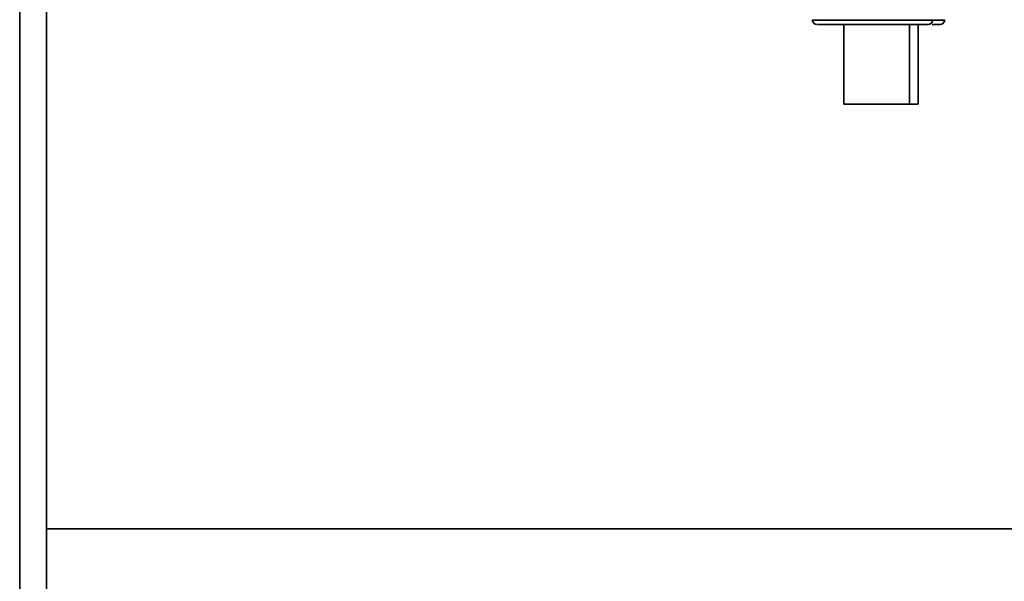
# Paper-space layout 'Blatt2' of a CAD drawing. Units: millimetres. Extents: x 0 to 4200, y 0 to 2970.
# Drawn here: x 986 to 1070, y 1775 to 1823 of the extents above; entities that cross this region are included whole.
import ezdxf

# ---------------------------------------------------------------- set-up
doc = ezdxf.new("R2010")
doc.units = ezdxf.units.MM

psp = doc.layouts.new('Blatt2')

# ---------------------------------------------------------------- linework, layer by layer
at = {"color": 1, "linetype": 'Continuous', "lineweight": 35, "ltscale": 10}
psp.add_line((985.967, 1688.006), (985.967, 2442.006), dxfattribs=at)
at = {"color": 7, "linetype": 'Continuous', "lineweight": 35, "ltscale": 10}
for p, q in [((988.267, 1688.006), (988.267, 2442.006)), ((1053.799, 1822.992), (1058.694, 1822.992)), ((1058.694, 1822.992), (1064.104, 1822.992)), ((1064.139, 1822.992), (1065.13, 1822.992)), ((1056.508, 1822.606), (1056.508, 1815.805)), ((1062.108, 1815.805), (1062.108, 1822.606)), ((1062.85, 1815.805), (1062.85, 1822.606)), ((1271.017, 1779.456), (988.267, 1779.456))]:
    psp.add_line(p, q, dxfattribs=at)
at = {"color": 7, "linetype": 'Continuous', "lineweight": 35, "ltscale": 10, "flags": 128}
for points in [[(1056.511, 1815.805), (1056.65, 1815.805), (1057.147, 1815.805), (1057.936, 1815.805), (1058.91, 1815.805), (1059.938, 1815.805), (1060.881, 1815.805), (1061.612, 1815.805), (1062.031, 1815.805), (1062.082, 1815.805), (1061.759, 1815.805), (1061.105, 1815.805), (1060.208, 1815.805), (1059.189, 1815.805), (1058.187, 1815.805), (1057.336, 1815.805), (1056.751, 1815.805), (1056.511, 1815.805)], [(1062.108, 1815.805), (1062.551, 1815.805), (1062.837, 1815.805), (1062.747, 1815.805), (1062.293, 1815.805), (1062.108, 1815.805)]]:
    psp.add_lwpolyline(points, dxfattribs=at)
at = {"color": 7, "linetype": 'Continuous', "lineweight": 35, "ltscale": 100}
for centre, start, end in [((1054.199, 1823.006), 182, 270), ((1063.704, 1823.006), 270, 358), ((1064.73, 1823.006), 270, 358)]:
    psp.add_arc(centre, 0.4, start, end, dxfattribs=at)
at = {"color": 7, "linetype": 'Continuous', "lineweight": 35, "ltscale": 10}
for points, knots in [([(1054.239, 1822.606), (1054.277, 1822.606), (1054.358, 1822.606), (1055.348, 1822.606), (1056.858, 1822.606), (1058.095, 1822.606), (1058.714, 1822.606)], [0, 0, 0, 0, 0.2255311, 0.4836874, 0.7418437, 1, 1, 1, 1]), ([(1058.714, 1822.606), (1059.338, 1822.606), (1060.585, 1822.606), (1062.235, 1822.606), (1063.313, 1822.606), (1063.793, 1822.606), (1063.677, 1822.606), (1063.664, 1822.606)], [0, 0, 0, 0, 0.242343, 0.484687, 0.72703, 0.969373, 1, 1, 1, 1]), ([(1064.048, 1822.606), (1064.125, 1822.606), (1064.582, 1822.606), (1064.816, 1822.606), (1064.703, 1822.606), (1064.69, 1822.606)], [0, 0, 0, 0, 0.151957, 0.904851, 1, 1, 1, 1])]:
    psp.add_open_spline(points, degree=3, knots=knots, dxfattribs=at)

doc.saveas('drawing.dxf')
